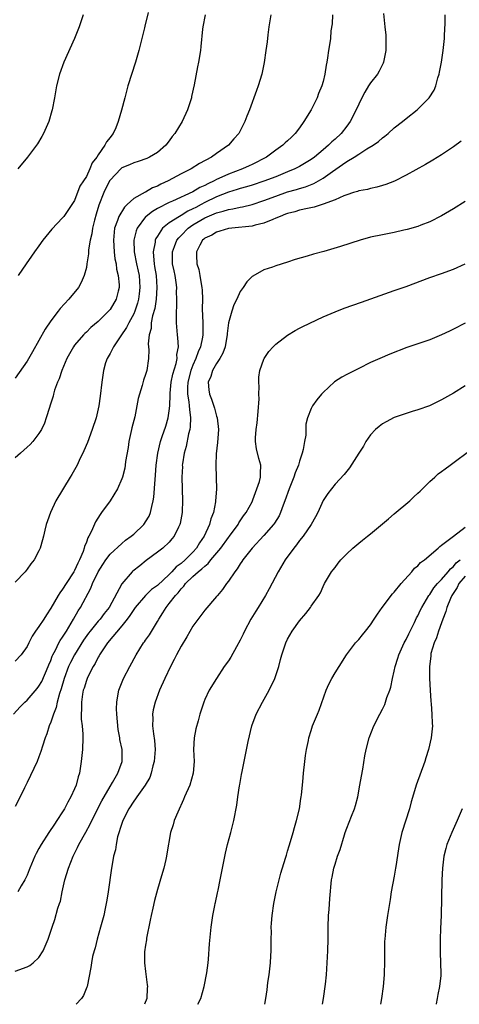
# Model space of a CAD drawing. Units: inches. Extents: x 2607000 to 2610000, y 1485000 to 1488000.
# Drawn here: x 2609806 to 2609880, y 1485000 to 1485166 of the extents above; entities that cross this region are included whole.
import ezdxf

# ---------------------------------------------------------------- set-up
doc = ezdxf.new("R2010")
doc.units = ezdxf.units.IN
doc.header["$MEASUREMENT"] = 0
doc.layers.add('LD26071485_10ft', color=63, linetype='Continuous')

msp = doc.modelspace()

# ---------------------------------------------------------------- linework, layer by layer
at = {"layer": 'LD26071485_10ft'}
for points, elevation in [([(2609804.69, 1485049), (2609805.8, 1485050.2), (2609806.6, 1485051), (2609807, 1485051.36), (2609808.7, 1485053.3), (2609809, 1485053.68), (2609809.5, 1485054.5), (2609810.58, 1485057), (2609810.69, 1485057.31), (2609811, 1485058.04), (2609811.24, 1485058.76), (2609811.35, 1485059), (2609811.79, 1485059.79), (2609812.37, 1485061), (2609812.59, 1485061.41), (2609813, 1485061.96), (2609813.65, 1485063), (2609814.85, 1485065), (2609815.6, 1485066.4), (2609816.01, 1485067), (2609817.75, 1485070.25), (2609818.06, 1485071), (2609819, 1485073.01), (2609819.76, 1485074.24), (2609820.29, 1485075), (2609821, 1485075.96), (2609823, 1485077.79), (2609823.64, 1485078.36), (2609824.56, 1485079), (2609825, 1485079.38), (2609826.71, 1485081), (2609826.84, 1485081.16), (2609827, 1485081.41), (2609827.59, 1485082.41), (2609827.85, 1485083), (2609828.04, 1485084.04), (2609828.29, 1485085), (2609828.39, 1485085.61), (2609828.6, 1485088.6), (2609828.67, 1485089.33), (2609828.8, 1485091), (2609829.05, 1485093), (2609829.51, 1485095), (2609829.82, 1485095.82), (2609830.4, 1485097.6), (2609830.82, 1485099), (2609831, 1485100.15), (2609831.08, 1485101), (2609831.15, 1485102.85), (2609831.14, 1485103), (2609831.15, 1485103.15), (2609831.33, 1485105), (2609831.62, 1485106.38), (2609832.15, 1485108.15), (2609832.32, 1485109), (2609832.31, 1485109.69), (2609832.54, 1485111), (2609832.47, 1485112.47), (2609832.39, 1485113), (2609832.23, 1485115), (2609832.21, 1485116.21), (2609832.25, 1485117), (2609832.31, 1485117.69), (2609832.31, 1485119), (2609832.25, 1485120.25), (2609832.27, 1485121), (2609832.17, 1485121.83), (2609831.99, 1485123), (2609831.81, 1485123.81), (2609831.58, 1485125), (2609831.53, 1485127), (2609831.89, 1485127.89), (2609832.3, 1485129), (2609832.6, 1485129.4), (2609833, 1485129.78), (2609834.21, 1485131), (2609835, 1485131.54), (2609837, 1485132.73), (2609839, 1485133.61), (2609840.13, 1485133.87), (2609841, 1485134.18), (2609841.73, 1485134.27), (2609843, 1485134.55), (2609843.39, 1485134.61), (2609845, 1485134.99), (2609847, 1485135.65), (2609849, 1485136.41), (2609851, 1485137.11), (2609852.48, 1485137.52), (2609853, 1485137.7), (2609854.02, 1485137.98), (2609855.45, 1485138.55), (2609857, 1485139.45), (2609858.58, 1485140.58), (2609860.27, 1485141.73), (2609861, 1485142.26), (2609862.22, 1485143), (2609863, 1485143.52), (2609864.38, 1485144.38), (2609865.45, 1485145), (2609866.35, 1485145.65), (2609867, 1485146.26), (2609867.44, 1485146.56), (2609867.98, 1485147), (2609869, 1485147.95), (2609870.38, 1485149), (2609871, 1485149.51), (2609872.89, 1485151), (2609874.92, 1485153), (2609875.73, 1485154.27), (2609876.03, 1485155), (2609876.39, 1485156.39), (2609876.59, 1485157), (2609876.66, 1485157.34), (2609876.97, 1485159), (2609877.29, 1485161), (2609877.49, 1485163), (2609877.52, 1485163.52), (2609877.58, 1485165.58), (2609877.58, 1485167)], 9790), ([(2609867.21, 1485167.21), (2609867.44, 1485165), (2609867.57, 1485163.57), (2609867.6, 1485163), (2609867.59, 1485161), (2609867.21, 1485159), (2609867.15, 1485158.85), (2609866.47, 1485157.53), (2609866.16, 1485157), (2609865, 1485155.54), (2609864.67, 1485155), (2609864.02, 1485153.98), (2609863.54, 1485153), (2609863, 1485151.96), (2609862.58, 1485151), (2609861.56, 1485149), (2609861, 1485148.23), (2609860.06, 1485147), (2609859, 1485146.02), (2609858.45, 1485145.55), (2609857.93, 1485145), (2609857, 1485144.24), (2609855.53, 1485143), (2609855, 1485142.62), (2609853, 1485141.41), (2609852.22, 1485141), (2609851, 1485140.49), (2609849, 1485139.69), (2609847, 1485138.92), (2609845, 1485138.27), (2609844.03, 1485137.97), (2609843, 1485137.7), (2609842.48, 1485137.52), (2609841, 1485137.1), (2609839, 1485136.32), (2609837, 1485135.32), (2609836.41, 1485135), (2609835.48, 1485134.52), (2609835, 1485134.24), (2609834.14, 1485133.86), (2609833, 1485133.14), (2609832.72, 1485133), (2609831, 1485131.89), (2609829.89, 1485131), (2609829, 1485129.67), (2609828.74, 1485129.26), (2609828.65, 1485129), (2609828.62, 1485128.62), (2609828.31, 1485127), (2609828.38, 1485125.62), (2609828.46, 1485125), (2609828.54, 1485124.54), (2609828.77, 1485123), (2609828.91, 1485121), (2609828.78, 1485119), (2609828.55, 1485117.45), (2609828.18, 1485116.18), (2609827.97, 1485115), (2609827.93, 1485114.07), (2609827.62, 1485113), (2609827.46, 1485111.46), (2609827.51, 1485111), (2609827.54, 1485110.46), (2609827.48, 1485109), (2609827.19, 1485107), (2609827, 1485106.32), (2609826.68, 1485105.32), (2609826.45, 1485104.45), (2609825.98, 1485103), (2609825.76, 1485102.24), (2609825.55, 1485101), (2609825.18, 1485099.18), (2609824.68, 1485097.32), (2609824.61, 1485097), (2609824.17, 1485095), (2609824.04, 1485093.96), (2609823.64, 1485091.64), (2609823.57, 1485091), (2609823.49, 1485090.51), (2609823.11, 1485089), (2609823, 1485088.68), (2609822.26, 1485087), (2609821.02, 1485085), (2609819.58, 1485083), (2609819.32, 1485082.68), (2609818.54, 1485081.46), (2609817.88, 1485079.88), (2609817.43, 1485079), (2609817.27, 1485078.73), (2609817, 1485077.98), (2609816.7, 1485077.3), (2609816.63, 1485077), (2609816.44, 1485076.44), (2609815.83, 1485075), (2609815.55, 1485074.45), (2609815, 1485073.2), (2609814.89, 1485073), (2609813.59, 1485071), (2609813, 1485070.06), (2609812.53, 1485069.47), (2609812.23, 1485069), (2609811, 1485066.85), (2609810.26, 1485065.74), (2609809.8, 1485065), (2609809, 1485063.76), (2609808.43, 1485063), (2609807.85, 1485062.15), (2609807.27, 1485061), (2609807, 1485060.42), (2609805.97, 1485059), (2609805, 1485057.93)], 9780), ([(2609858.59, 1485167), (2609858.53, 1485165.47), (2609858.32, 1485164.32), (2609858.22, 1485163), (2609858.07, 1485161.93), (2609857.92, 1485161), (2609857.75, 1485159.75), (2609857.62, 1485159), (2609857.51, 1485158.49), (2609857.3, 1485157), (2609857, 1485155.74), (2609856.8, 1485155), (2609856.24, 1485153.76), (2609855.96, 1485153), (2609854.95, 1485151), (2609853.75, 1485149), (2609853, 1485147.95), (2609852.29, 1485147), (2609851.63, 1485146.37), (2609851, 1485145.75), (2609850.61, 1485145.39), (2609850.21, 1485145), (2609849, 1485144.17), (2609847.43, 1485143), (2609845, 1485141.76), (2609844.49, 1485141.51), (2609843.39, 1485141), (2609841, 1485140.14), (2609839.4, 1485139.4), (2609839, 1485139.23), (2609838.59, 1485139), (2609837.5, 1485138.5), (2609837, 1485138.21), (2609836.16, 1485137.84), (2609835, 1485137.13), (2609831.55, 1485135.55), (2609831, 1485135.32), (2609829, 1485134.3), (2609828.16, 1485133.84), (2609827.09, 1485133), (2609827, 1485132.91), (2609825.61, 1485131), (2609825.43, 1485130.57), (2609825.05, 1485129), (2609825.09, 1485127), (2609825.48, 1485125), (2609825.76, 1485123.76), (2609825.9, 1485123), (2609826.06, 1485121), (2609825.92, 1485119.92), (2609825.82, 1485119), (2609825.65, 1485118.35), (2609825.19, 1485117), (2609825, 1485116.56), (2609824.16, 1485115), (2609823.79, 1485114.21), (2609822.81, 1485112.81), (2609821.59, 1485111), (2609821, 1485109.83), (2609820.71, 1485109.29), (2609820.51, 1485109), (2609820.25, 1485108.25), (2609819.89, 1485107), (2609819.61, 1485105), (2609819.35, 1485102.65), (2609819.1, 1485101), (2609818.64, 1485099), (2609817.99, 1485097), (2609817.17, 1485094.83), (2609816.59, 1485093.41), (2609815.8, 1485091.8), (2609815.43, 1485091), (2609815, 1485090.21), (2609814.56, 1485089.44), (2609814.26, 1485089), (2609811.84, 1485085), (2609810.95, 1485083), (2609810.42, 1485081.58), (2609810.23, 1485081), (2609810.01, 1485080.01), (2609809.76, 1485079), (2609809.58, 1485078.42), (2609809.2, 1485077), (2609809, 1485076.56), (2609808.18, 1485075), (2609807.64, 1485074.36), (2609807, 1485073.45), (2609806.64, 1485073), (2609805, 1485071.27)], 9770), ([(2609848.17, 1485167), (2609847.8, 1485165), (2609847.63, 1485163.63), (2609847.53, 1485162.47), (2609847.33, 1485161), (2609847.03, 1485158.97), (2609846.62, 1485157), (2609846.02, 1485155), (2609845.76, 1485154.24), (2609844.57, 1485151), (2609844.1, 1485149.9), (2609843.78, 1485149), (2609842.73, 1485147), (2609841.89, 1485146.11), (2609841.01, 1485145), (2609839, 1485143.63), (2609838.16, 1485143), (2609836.1, 1485141.9), (2609834.71, 1485141), (2609833, 1485140.17), (2609830.81, 1485139), (2609829.56, 1485138.44), (2609829, 1485138.12), (2609828.18, 1485137.82), (2609827, 1485137.1), (2609826.92, 1485137.08), (2609825, 1485136.03), (2609823.9, 1485135), (2609823.43, 1485134.57), (2609822.5, 1485133), (2609822.28, 1485132.28), (2609821.78, 1485131), (2609821.68, 1485130.32), (2609821.59, 1485129), (2609821.71, 1485127), (2609821.83, 1485125.83), (2609822.02, 1485125), (2609822.1, 1485124.1), (2609822.4, 1485123), (2609822.54, 1485121.46), (2609822.53, 1485121), (2609822.35, 1485120.35), (2609822.02, 1485119), (2609821, 1485117.27), (2609820.77, 1485117), (2609819, 1485115.25), (2609817.77, 1485114.23), (2609817, 1485113.47), (2609816.75, 1485113.25), (2609816.52, 1485113), (2609815, 1485111.23), (2609814.83, 1485111), (2609813.72, 1485109), (2609812.86, 1485107), (2609812.41, 1485105.59), (2609812.14, 1485105), (2609811.64, 1485103.64), (2609811.46, 1485103), (2609811.38, 1485102.62), (2609811, 1485101.49), (2609810.89, 1485101.11), (2609810.75, 1485100.75), (2609810.24, 1485099), (2609809.91, 1485098.09), (2609809.42, 1485097), (2609809, 1485096.33), (2609807.98, 1485095), (2609807.5, 1485094.5), (2609807, 1485094.05), (2609805.86, 1485093), (2609805, 1485092.24)], 9760), ([(2609837.08, 1485167), (2609836.66, 1485165), (2609836.61, 1485164.61), (2609836.36, 1485161.64), (2609836.29, 1485161), (2609835.95, 1485159), (2609835.78, 1485158.22), (2609835.21, 1485155.21), (2609834.79, 1485153.21), (2609834.74, 1485153), (2609834.11, 1485151), (2609833.17, 1485149), (2609831.94, 1485147), (2609831.52, 1485146.48), (2609831, 1485145.75), (2609830.43, 1485145), (2609829, 1485143.8), (2609827.67, 1485143), (2609827.21, 1485142.79), (2609825.76, 1485142.24), (2609825, 1485142.02), (2609824.31, 1485141.69), (2609823, 1485141.16), (2609822.81, 1485141), (2609821, 1485139.12), (2609820.92, 1485139), (2609819.94, 1485137), (2609819.1, 1485134.9), (2609818.64, 1485133.36), (2609818.37, 1485132.37), (2609818.05, 1485131), (2609817.94, 1485130.06), (2609817.62, 1485129), (2609817.34, 1485127.34), (2609817.34, 1485126.66), (2609817.11, 1485125), (2609817, 1485124.34), (2609816.66, 1485123), (2609816.15, 1485121.85), (2609815.67, 1485121), (2609814.04, 1485119), (2609812.56, 1485117.44), (2609812.26, 1485117), (2609811, 1485115.38), (2609810.04, 1485113.96), (2609809, 1485112.03), (2609807.89, 1485110.11), (2609807, 1485108.53), (2609805, 1485105.71)], 9750), ([(2609816.46, 1485167), (2609815.79, 1485165), (2609815, 1485163), (2609813.18, 1485159), (2609812.45, 1485157), (2609811.96, 1485155), (2609811.62, 1485153), (2609811.24, 1485151), (2609811.19, 1485150.81), (2609810.65, 1485149), (2609809.76, 1485147), (2609809.5, 1485146.5), (2609808.74, 1485145.26), (2609808.57, 1485145), (2609807.06, 1485143), (2609805.42, 1485141)], 9730), ([(2609827.43, 1485167.43), (2609826.89, 1485165.11), (2609826.8, 1485164.8), (2609826.39, 1485163), (2609826.11, 1485161.89), (2609825.87, 1485161), (2609825.3, 1485159), (2609824.03, 1485155), (2609823.48, 1485153), (2609822.92, 1485150.92), (2609822.37, 1485149), (2609821.96, 1485147.96), (2609821.55, 1485147), (2609821.28, 1485146.72), (2609821, 1485146.32), (2609820.4, 1485145.6), (2609820.15, 1485145), (2609819, 1485143.4), (2609818.77, 1485143), (2609817.98, 1485142.02), (2609817.61, 1485141), (2609817, 1485139.75), (2609816.53, 1485139), (2609815.92, 1485138.08), (2609815, 1485135.68), (2609814.56, 1485135), (2609813.18, 1485133), (2609813, 1485132.77), (2609811.15, 1485130.85), (2609809.67, 1485129), (2609809, 1485128.02), (2609808.27, 1485127), (2609807.75, 1485126.25), (2609806.85, 1485125), (2609805.46, 1485123)], 9740), ([(2609880.33, 1485145.67), (2609879, 1485144.75), (2609877, 1485143.39), (2609875.53, 1485142.47), (2609874.27, 1485141.73), (2609871, 1485139.93), (2609869.04, 1485138.96), (2609867.61, 1485138.39), (2609867, 1485138.2), (2609866.07, 1485137.93), (2609865, 1485137.71), (2609864.47, 1485137.53), (2609863, 1485137.29), (2609862.81, 1485137.19), (2609862.12, 1485137), (2609861, 1485136.65), (2609860.48, 1485136.48), (2609859, 1485135.78), (2609857, 1485135.03), (2609855.47, 1485134.53), (2609854.35, 1485134.35), (2609853, 1485134.03), (2609852.22, 1485133.78), (2609851, 1485133.48), (2609850.66, 1485133.34), (2609849.73, 1485133), (2609849, 1485132.67), (2609848.48, 1485132.48), (2609847, 1485131.83), (2609845.5, 1485131.5), (2609845, 1485131.35), (2609841.56, 1485131), (2609841, 1485130.92), (2609839.53, 1485130.47), (2609839, 1485130.34), (2609838.17, 1485129.83), (2609837, 1485129.31), (2609836.84, 1485129.16), (2609836.62, 1485129), (2609836.16, 1485128.16), (2609835.58, 1485127), (2609835.59, 1485126.41), (2609835.69, 1485125), (2609836.01, 1485124.01), (2609836.19, 1485123), (2609836.4, 1485121.6), (2609836.53, 1485121), (2609836.56, 1485120.56), (2609836.61, 1485119), (2609836.59, 1485117.41), (2609836.66, 1485115), (2609836.65, 1485113.35), (2609836.66, 1485113), (2609836.61, 1485112.61), (2609836.3, 1485111), (2609835.89, 1485110.11), (2609835.52, 1485109), (2609835, 1485107.88), (2609834.67, 1485107), (2609834.14, 1485105), (2609834.09, 1485104.09), (2609834.08, 1485103), (2609834.31, 1485101.69), (2609834.38, 1485101), (2609834.4, 1485100.4), (2609834.61, 1485099), (2609834.53, 1485097.47), (2609834.46, 1485097), (2609834.27, 1485096.28), (2609833.86, 1485094.14), (2609833.52, 1485093), (2609833.23, 1485091.23), (2609833.21, 1485091), (2609833.22, 1485090.78), (2609833.15, 1485089), (2609833.24, 1485085), (2609833.17, 1485083.17), (2609833.17, 1485083), (2609832.83, 1485081.17), (2609832.78, 1485081), (2609832.54, 1485080.54), (2609831.82, 1485079), (2609831.46, 1485078.54), (2609831, 1485078.02), (2609829.9, 1485077), (2609829, 1485076.3), (2609827.11, 1485074.89), (2609826.01, 1485073.99), (2609824.88, 1485073.12), (2609824.76, 1485073), (2609823.01, 1485070.99), (2609820.83, 1485067), (2609820.03, 1485065.97), (2609819.32, 1485065), (2609819, 1485064.65), (2609817.64, 1485063), (2609817.37, 1485062.63), (2609816.54, 1485061.46), (2609814.99, 1485059), (2609814.31, 1485057.69), (2609814, 1485057), (2609813.27, 1485055), (2609812.76, 1485053.24), (2609812.48, 1485052.48), (2609812.08, 1485051), (2609811.89, 1485050.11), (2609811.43, 1485049), (2609811, 1485047.63), (2609810.72, 1485047), (2609810.35, 1485045.65), (2609810.05, 1485045), (2609809.59, 1485043.59), (2609809.34, 1485042.66), (2609809, 1485041.76), (2609808.69, 1485041), (2609807, 1485037.44), (2609806.54, 1485036.54), (2609805.81, 1485035), (2609805, 1485033.37)], 9800), ([(2609881, 1485135.53), (2609879, 1485134.29), (2609877, 1485133.1), (2609875, 1485132.08), (2609873.51, 1485131.51), (2609873, 1485131.3), (2609871.21, 1485130.79), (2609870.65, 1485130.65), (2609869, 1485130.28), (2609867, 1485129.89), (2609865, 1485129.46), (2609863.25, 1485129), (2609859.91, 1485127.91), (2609857.09, 1485127.09), (2609855.36, 1485126.64), (2609854.29, 1485126.29), (2609852.26, 1485125.74), (2609851, 1485125.29), (2609849, 1485124.65), (2609848.44, 1485124.44), (2609847, 1485123.95), (2609845.1, 1485122.9), (2609845, 1485122.83), (2609844.08, 1485121.92), (2609843.49, 1485121), (2609843, 1485120.33), (2609842.42, 1485119), (2609841.92, 1485118.08), (2609841.55, 1485117), (2609841, 1485115.01), (2609840.8, 1485113.2), (2609840.79, 1485113), (2609840.73, 1485112.73), (2609840.43, 1485111), (2609840.07, 1485109.93), (2609839.52, 1485109), (2609839, 1485108.18), (2609838.32, 1485107), (2609838.05, 1485105.95), (2609837.6, 1485105), (2609837.7, 1485103.7), (2609837.79, 1485103), (2609838.14, 1485102.14), (2609838.62, 1485100.62), (2609839, 1485099.27), (2609839.1, 1485099), (2609839.35, 1485097), (2609839.16, 1485094.84), (2609838.92, 1485092.92), (2609838.85, 1485091), (2609838.93, 1485088.93), (2609838.96, 1485086.96), (2609838.83, 1485085), (2609838.81, 1485084.81), (2609838.46, 1485083), (2609838.05, 1485081.95), (2609837.81, 1485081), (2609836.89, 1485079), (2609836.11, 1485077.89), (2609835.61, 1485077), (2609835, 1485076.33), (2609833.69, 1485075), (2609833, 1485074.4), (2609832.18, 1485073.82), (2609831.44, 1485073), (2609831, 1485072.55), (2609829, 1485070.7), (2609828, 1485070), (2609826.98, 1485069.02), (2609825.27, 1485067), (2609825, 1485066.62), (2609824.37, 1485065.63), (2609823.89, 1485065), (2609823, 1485063.9), (2609820.56, 1485061), (2609819.67, 1485059.67), (2609819.25, 1485059), (2609819.17, 1485058.83), (2609819, 1485058.57), (2609818.5, 1485057.5), (2609818.16, 1485057), (2609817.26, 1485055.26), (2609817.14, 1485055), (2609817, 1485054.66), (2609816.62, 1485053.38), (2609816.49, 1485053), (2609816.36, 1485052.36), (2609816.16, 1485051), (2609816.19, 1485049.81), (2609816.13, 1485049), (2609816.14, 1485048.14), (2609816.28, 1485047), (2609816.39, 1485045.61), (2609816.4, 1485045), (2609816.33, 1485043), (2609816.13, 1485041), (2609815.82, 1485039), (2609815.62, 1485038.38), (2609815.26, 1485037), (2609815, 1485036.37), (2609814.38, 1485035), (2609813.87, 1485034.13), (2609813.32, 1485033), (2609813, 1485032.47), (2609812.04, 1485031), (2609811.61, 1485030.39), (2609810.68, 1485029), (2609809.38, 1485027), (2609809, 1485026.3), (2609808.53, 1485025.47), (2609808.28, 1485025), (2609807.44, 1485023), (2609807.33, 1485022.67), (2609807, 1485021.82), (2609806.61, 1485021), (2609805.97, 1485019.97), (2609805.42, 1485019)], 9810), ([(2609805, 1485005.61), (2609807, 1485006.32), (2609807.44, 1485006.56), (2609808.02, 1485007), (2609809, 1485007.92), (2609809.72, 1485009), (2609810.58, 1485011), (2609811.21, 1485013), (2609811.69, 1485014.31), (2609812.21, 1485016.21), (2609812.48, 1485017), (2609812.61, 1485017.39), (2609812.94, 1485019), (2609813.39, 1485021), (2609813.98, 1485023), (2609814.76, 1485025), (2609815.52, 1485026.48), (2609815.76, 1485027), (2609816.92, 1485029.08), (2609817.62, 1485030.38), (2609817.91, 1485031), (2609819.63, 1485034.37), (2609821, 1485036.74), (2609821.43, 1485037.43), (2609822.31, 1485039), (2609823.07, 1485041), (2609823.07, 1485043), (2609822.67, 1485044.67), (2609822.65, 1485045), (2609822.39, 1485046.39), (2609822.17, 1485049), (2609822.12, 1485049.88), (2609822.14, 1485051), (2609822.39, 1485052.39), (2609822.47, 1485053), (2609823.29, 1485055), (2609824.33, 1485057), (2609825.41, 1485059), (2609826.66, 1485061), (2609826.81, 1485061.19), (2609827, 1485061.47), (2609827.64, 1485062.36), (2609829, 1485064.61), (2609829.22, 1485065), (2609829.94, 1485066.06), (2609830.46, 1485067), (2609831, 1485067.63), (2609832.04, 1485069), (2609832.52, 1485069.48), (2609833, 1485070.13), (2609833.44, 1485070.56), (2609833.74, 1485071), (2609835, 1485072.22), (2609835.87, 1485073), (2609836.52, 1485073.48), (2609837, 1485073.98), (2609837.59, 1485074.41), (2609838.03, 1485075), (2609839.7, 1485077), (2609841, 1485078.79), (2609841.17, 1485079), (2609842.63, 1485081), (2609842.75, 1485081.25), (2609843.56, 1485082.44), (2609844, 1485083), (2609845, 1485084.84), (2609845.14, 1485085.14), (2609845.82, 1485087), (2609846.22, 1485088.22), (2609846.41, 1485089), (2609846.39, 1485089.61), (2609846.47, 1485091), (2609846.14, 1485092.14), (2609845.76, 1485093.76), (2609845.6, 1485095), (2609845.59, 1485095.59), (2609845.68, 1485097), (2609845.83, 1485098.17), (2609846.04, 1485100.04), (2609846.18, 1485102.18), (2609846.14, 1485103), (2609846.2, 1485104.2), (2609846.12, 1485105), (2609846.13, 1485105.87), (2609846.31, 1485107), (2609847, 1485108.89), (2609847.05, 1485109), (2609847.81, 1485110.19), (2609848.57, 1485111), (2609849, 1485111.43), (2609851, 1485112.97), (2609852.26, 1485113.74), (2609853, 1485114.11), (2609853.57, 1485114.43), (2609857, 1485116.03), (2609859, 1485116.89), (2609860.52, 1485117.48), (2609863.46, 1485118.54), (2609869, 1485120.47), (2609871, 1485121.17), (2609875, 1485122.65), (2609877, 1485123.33), (2609879, 1485124.06), (2609881, 1485125)], 9820), ([(2609881, 1485114.96), (2609879, 1485113.93), (2609878.36, 1485113.64), (2609877, 1485112.98), (2609875, 1485112.15), (2609871.16, 1485110.84), (2609868.28, 1485109.72), (2609866.55, 1485109), (2609865, 1485108.31), (2609863, 1485107.33), (2609861.45, 1485106.55), (2609861, 1485106.29), (2609860.15, 1485105.85), (2609858.93, 1485105.07), (2609857, 1485103.29), (2609856.72, 1485103), (2609855.95, 1485102.05), (2609855.22, 1485101), (2609855, 1485100.57), (2609854.38, 1485099), (2609854.08, 1485097.92), (2609854.05, 1485096.05), (2609853.84, 1485095), (2609853.64, 1485093.64), (2609853.44, 1485093), (2609853, 1485091.68), (2609852.81, 1485091), (2609852.28, 1485089.72), (2609852.06, 1485089), (2609851.24, 1485087), (2609850.53, 1485085), (2609850.24, 1485084.24), (2609849.81, 1485083), (2609849.55, 1485082.45), (2609848.79, 1485081.21), (2609848.64, 1485081), (2609847, 1485079.14), (2609845, 1485077), (2609843.44, 1485075), (2609843.27, 1485074.73), (2609843, 1485074.34), (2609842.5, 1485073.5), (2609842.06, 1485073), (2609841, 1485071.41), (2609840.67, 1485071), (2609840, 1485070), (2609839.14, 1485069), (2609839, 1485068.82), (2609837, 1485066.5), (2609835, 1485063.8), (2609833.96, 1485062.04), (2609833, 1485060.43), (2609832.22, 1485059), (2609831.82, 1485058.18), (2609831.21, 1485057), (2609830.26, 1485055), (2609829.35, 1485053), (2609828.61, 1485051), (2609828.31, 1485049.69), (2609828.2, 1485049), (2609828.23, 1485048.23), (2609828.19, 1485047), (2609828.33, 1485045.67), (2609828.54, 1485044.54), (2609828.63, 1485043), (2609828.48, 1485041), (2609828.25, 1485040.25), (2609827.94, 1485039), (2609827.7, 1485038.3), (2609826.93, 1485037), (2609825.52, 1485035), (2609825.32, 1485034.68), (2609825, 1485034.3), (2609824.15, 1485033), (2609823.17, 1485031), (2609823.13, 1485030.87), (2609823, 1485030.51), (2609822.27, 1485028.27), (2609822.01, 1485027), (2609821.93, 1485026.07), (2609821.61, 1485025), (2609821.28, 1485023.28), (2609821.25, 1485023), (2609820.71, 1485019), (2609820.44, 1485017.56), (2609820.35, 1485017), (2609820.19, 1485016.19), (2609819.93, 1485015), (2609819.4, 1485013), (2609818.82, 1485011), (2609818.47, 1485009.53), (2609818.3, 1485009), (2609818.05, 1485008.05), (2609817.85, 1485007), (2609817.78, 1485006.22), (2609817.13, 1485003), (2609817.1, 1485002.9), (2609816.51, 1485001.49), (2609816.19, 1485001), (2609815.3, 1485000)], 9830), ([(2609881, 1485104.37), (2609879, 1485103.16), (2609877, 1485102.01), (2609874.96, 1485101.04), (2609873, 1485100.32), (2609872.04, 1485100.04), (2609871, 1485099.71), (2609869, 1485099.03), (2609867.66, 1485098.34), (2609867, 1485097.96), (2609866.45, 1485097.55), (2609865.82, 1485097), (2609865, 1485096.1), (2609864.22, 1485095), (2609863.79, 1485094.21), (2609863, 1485093), (2609861.45, 1485090.55), (2609861, 1485090.01), (2609860.57, 1485089.43), (2609859, 1485087.77), (2609857.78, 1485086.22), (2609857, 1485085.06), (2609856.08, 1485083), (2609855.71, 1485082.29), (2609854.95, 1485081), (2609853.6, 1485079), (2609853, 1485078.27), (2609852.47, 1485077.53), (2609852.03, 1485077), (2609850.58, 1485075), (2609849.41, 1485073), (2609847.9, 1485070.1), (2609847.27, 1485069), (2609846.05, 1485067), (2609845.63, 1485066.37), (2609844.8, 1485065), (2609843.7, 1485063), (2609843.5, 1485062.5), (2609843, 1485061.47), (2609842.36, 1485060.36), (2609841.4, 1485058.6), (2609841, 1485057.96), (2609840.3, 1485057), (2609838.98, 1485055), (2609837.77, 1485053), (2609837, 1485051.43), (2609836.82, 1485051), (2609836.15, 1485049), (2609835.87, 1485047.87), (2609835.49, 1485046.51), (2609835.24, 1485045), (2609835.11, 1485043), (2609835.19, 1485041), (2609835.07, 1485039), (2609834.47, 1485037), (2609833.59, 1485035), (2609833.43, 1485034.57), (2609832.44, 1485032.44), (2609831.85, 1485031), (2609831.68, 1485030.32), (2609831.24, 1485029), (2609830.6, 1485025.4), (2609830.55, 1485025), (2609830.43, 1485024.43), (2609830.07, 1485023), (2609829.71, 1485021.71), (2609829, 1485019.4), (2609828.49, 1485017.51), (2609828.23, 1485016.23), (2609827.95, 1485015), (2609827.8, 1485014.2), (2609827.18, 1485011.18), (2609827.14, 1485010.86), (2609827, 1485009.97), (2609826.85, 1485008.85), (2609826.84, 1485007), (2609827, 1485005.56), (2609827.29, 1485003.29), (2609827.31, 1485003), (2609827.28, 1485002.72), (2609827.19, 1485001), (2609826.83, 1485000)], 9840), ([(2609835.85, 1485000), (2609836.34, 1485001), (2609836.88, 1485003), (2609837.33, 1485005.33), (2609837.56, 1485007), (2609837.64, 1485007.64), (2609837.8, 1485010.2), (2609838.1, 1485013), (2609838.37, 1485015), (2609838.68, 1485016.68), (2609838.75, 1485017), (2609838.81, 1485017.19), (2609839.17, 1485018.83), (2609839.25, 1485019.25), (2609839.62, 1485021), (2609839.98, 1485023), (2609840.48, 1485025.52), (2609840.84, 1485027), (2609841.38, 1485029), (2609841.9, 1485031), (2609842.41, 1485033.59), (2609842.58, 1485035), (2609842.85, 1485036.85), (2609842.91, 1485037.09), (2609843.23, 1485038.77), (2609843.31, 1485039.31), (2609843.63, 1485041), (2609844.34, 1485044.34), (2609844.96, 1485047), (2609845.7, 1485049), (2609846.75, 1485051), (2609847.9, 1485053), (2609848.86, 1485055), (2609849.51, 1485057), (2609849.8, 1485058.2), (2609850.02, 1485059), (2609850.67, 1485061), (2609851, 1485061.64), (2609851.75, 1485063), (2609853, 1485064.7), (2609854.05, 1485065.95), (2609854.88, 1485067), (2609855, 1485067.19), (2609856.29, 1485069), (2609856.54, 1485069.46), (2609857, 1485070.53), (2609857.24, 1485071), (2609858.41, 1485073), (2609858.69, 1485073.31), (2609859, 1485073.74), (2609859.56, 1485074.44), (2609860, 1485075), (2609861, 1485076.05), (2609862.02, 1485077), (2609863, 1485077.84), (2609863.67, 1485078.33), (2609864.47, 1485079), (2609865, 1485079.4), (2609868.05, 1485081.95), (2609869, 1485082.81), (2609871.65, 1485085), (2609872.34, 1485085.66), (2609873, 1485086.25), (2609873.37, 1485086.63), (2609875, 1485088.23), (2609875.85, 1485089), (2609876.44, 1485089.56), (2609877, 1485089.94), (2609877.6, 1485090.4), (2609878.47, 1485091), (2609882.2, 1485093.8)], 9850), ([(2609847.13, 1485000), (2609847.31, 1485001), (2609847.55, 1485002.45), (2609847.68, 1485003.68), (2609847.86, 1485005), (2609848.08, 1485007), (2609848.16, 1485008.16), (2609848.21, 1485009), (2609848.19, 1485009.81), (2609848.23, 1485011), (2609848.25, 1485012.25), (2609848.24, 1485013), (2609848.28, 1485013.72), (2609848.37, 1485015), (2609848.68, 1485017), (2609849.09, 1485019), (2609849.57, 1485021), (2609849.87, 1485022.13), (2609850.64, 1485024.64), (2609850.8, 1485025.2), (2609851, 1485025.84), (2609851.25, 1485026.75), (2609851.48, 1485027.48), (2609851.91, 1485029), (2609852.14, 1485029.86), (2609852.49, 1485031), (2609852.98, 1485033), (2609853.25, 1485034.75), (2609853.31, 1485035), (2609853.36, 1485035.36), (2609853.55, 1485037.55), (2609853.66, 1485039), (2609853.88, 1485041), (2609854.03, 1485041.97), (2609854.2, 1485043), (2609854.52, 1485044.52), (2609854.6, 1485045), (2609855, 1485046.24), (2609855.22, 1485047), (2609856.04, 1485049), (2609856.34, 1485049.66), (2609857.53, 1485053), (2609857.96, 1485054.04), (2609858.47, 1485055), (2609859, 1485055.93), (2609859.71, 1485057), (2609860.97, 1485059), (2609862.49, 1485061), (2609863, 1485061.55), (2609863.66, 1485062.34), (2609864.15, 1485063), (2609865, 1485064.05), (2609865.61, 1485065), (2609866.16, 1485065.84), (2609866.98, 1485067), (2609868.7, 1485069.3), (2609869, 1485069.57), (2609870.17, 1485071), (2609871.97, 1485073), (2609872.41, 1485073.59), (2609873, 1485074.03), (2609873.45, 1485074.55), (2609874.09, 1485075), (2609876.44, 1485077), (2609876.71, 1485077.29), (2609877, 1485077.48), (2609879, 1485079.03), (2609881, 1485080.54)], 9860), ([(2609856.89, 1485000), (2609857.08, 1485001), (2609857.41, 1485003.41), (2609857.54, 1485005), (2609857.8, 1485009), (2609857.84, 1485011), (2609857.84, 1485013), (2609857.9, 1485015), (2609858, 1485016), (2609858.13, 1485017.87), (2609858.43, 1485021), (2609858.54, 1485021.46), (2609858.81, 1485023), (2609859, 1485023.68), (2609859.43, 1485025), (2609859.86, 1485026.14), (2609860.6, 1485028.6), (2609860.73, 1485029), (2609861, 1485029.75), (2609861.77, 1485031.77), (2609862.28, 1485033), (2609862.47, 1485033.53), (2609862.85, 1485035), (2609863.22, 1485037), (2609863.47, 1485038.53), (2609863.7, 1485039.7), (2609864.05, 1485041.95), (2609864.24, 1485043), (2609864.77, 1485045), (2609865.57, 1485047), (2609866.57, 1485049), (2609867, 1485049.8), (2609867.4, 1485050.6), (2609867.55, 1485051), (2609867.78, 1485051.78), (2609868.26, 1485053), (2609868.45, 1485053.55), (2609868.71, 1485055), (2609869, 1485056.23), (2609869.14, 1485057), (2609869.6, 1485058.4), (2609869.77, 1485059), (2609870.7, 1485061), (2609871, 1485061.55), (2609871.47, 1485062.53), (2609872.44, 1485064.44), (2609872.79, 1485065.21), (2609873, 1485065.57), (2609873.44, 1485066.56), (2609873.66, 1485067), (2609874.85, 1485069), (2609875, 1485069.19), (2609875.71, 1485070.29), (2609876.32, 1485071), (2609877, 1485071.71), (2609878.1, 1485073), (2609878.49, 1485073.51), (2609879, 1485073.9), (2609879.49, 1485074.51), (2609880.13, 1485075)], 9870), ([(2609881, 1485072.27), (2609879.94, 1485071), (2609879.62, 1485070.38), (2609878.74, 1485069), (2609878.51, 1485068.51), (2609877.87, 1485067), (2609877.71, 1485066.29), (2609877.19, 1485065), (2609877, 1485064.41), (2609876.5, 1485063), (2609876.17, 1485061.83), (2609875.76, 1485061), (2609875.21, 1485059.21), (2609875.16, 1485059), (2609875.16, 1485058.84), (2609874.94, 1485056.94), (2609874.96, 1485055), (2609875.07, 1485053), (2609875.19, 1485051.19), (2609875.26, 1485050.74), (2609875.38, 1485049), (2609875.41, 1485047.41), (2609875.44, 1485047), (2609875.26, 1485045), (2609874.82, 1485043), (2609874.37, 1485041.63), (2609874.18, 1485041), (2609872.69, 1485037), (2609872.57, 1485036.57), (2609871.84, 1485034.16), (2609871.58, 1485033), (2609870.29, 1485029), (2609869.83, 1485027), (2609869.73, 1485026.27), (2609869.27, 1485023.27), (2609869.24, 1485023), (2609869, 1485021.62), (2609868.47, 1485019), (2609868.29, 1485017.71), (2609868.02, 1485016.02), (2609867.89, 1485015), (2609867.58, 1485013), (2609867.39, 1485011), (2609867.37, 1485010.63), (2609867.34, 1485007.34), (2609867.29, 1485005), (2609867.16, 1485003), (2609866.88, 1485001), (2609866.7, 1485000)], 9880), ([(2609880.47, 1485033), (2609879.66, 1485031), (2609878.76, 1485029), (2609877.91, 1485027), (2609877.71, 1485026.29), (2609877.39, 1485025), (2609877.17, 1485023), (2609877.07, 1485021), (2609876.92, 1485015), (2609876.81, 1485012.81), (2609876.74, 1485011), (2609876.76, 1485009.24), (2609876.75, 1485008.75), (2609876.84, 1485007), (2609876.87, 1485005.13), (2609876.85, 1485004.85), (2609876.66, 1485003), (2609876.35, 1485001.65), (2609876.26, 1485001), (2609876.08, 1485000.08), (2609876.06, 1485000)], 9890)]:
    msp.add_lwpolyline(points, dxfattribs=dict(at, elevation=elevation))

doc.saveas('drawing.dxf')
